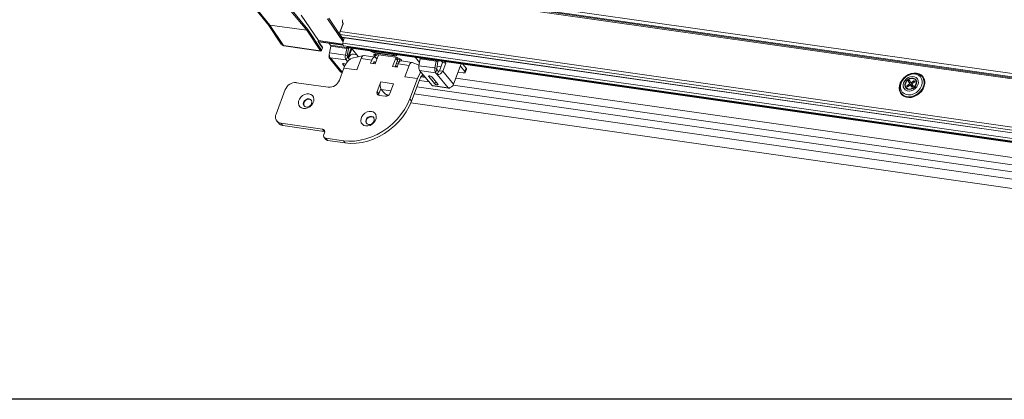
# Model space of a CAD drawing. Units: millimetres. Extents: x -23272466 to 44913, y -22484615 to 188.
# Drawn here: x -23270184 to -23270131, y -22484535 to -22484515 of the extents above; entities that cross this region are included whole.
import ezdxf

# ---------------------------------------------------------------- set-up
doc = ezdxf.new("R2010")
doc.units = ezdxf.units.MM
doc.layers.get('0').update_dxf_attribs({"lineweight": 20})
doc.layers.add('arkusz', color=7, linetype='Continuous')

# ---------------------------------------------------------------- blocks, each defined once
blk = doc.blocks.new('izo CP FT+')
at = {"color": 152, "linetype": 'Continuous', "lineweight": 13}
for p, q in [((-23266675.14, -22487781.6), (-23266969.92, -22487739.58)), ((-23266969.1, -22487740.57), (-23266674.96, -22487782.49)), ((-23266968.89, -22487740.83), (-23266674.78, -22487782.75)), ((-23266968.58, -22487741.21), (-23266674.47, -22487783.13)), ((-23266997.66, -22487745.73), (-23266992.95, -22487751.43)), ((-23266992.32, -22487751.75), (-23266997, -22487746.08)), ((-23266987.13, -22487747.49), (-23266982.44, -22487753.16)), ((-23266982.14, -22487752.97), (-23266986.83, -22487747.3)), ((-23266979.29, -22487755.95), (-23266983.92, -22487749.13)), ((-23266976.84, -22487750.13), (-23266972.68, -22487756.26)), ((-23266973.46, -22487754.48), (-23266976.54, -22487749.95)), ((-23266993.01, -22487751.35), (-23266989.36, -22487756.89)), ((-23266993.01, -22487751.35), (-23266992.79, -22487751.56)), ((-23266992.32, -22487751.75), (-23266982.44, -22487753.16)), ((-23266988.66, -22487757.3), (-23266992.32, -22487751.75)), ((-23266972.69, -22487751.33), (-23266973.47, -22487753.4)), ((-23266973.45, -22487753.46), (-23266972.67, -22487751.39)), ((-23266982.44, -22487753.16), (-23266978.78, -22487758.71)), ((-23266978.47, -22487758.53), (-23266982.14, -22487752.97)), ((-23266973.49, -22487754.26), (-23266671.86, -22487797.26)), ((-23266973.46, -22487753.49), (-23266672.44, -22487796.39)), ((-23266972.53, -22487755.69), (-23266973.45, -22487754.34)), ((-23266972.56, -22487755.8), (-23266973.44, -22487754.51)), ((-23266973, -22487755.01), (-23266671.35, -22487798.01)), ((-23266972.94, -22487755.1), (-23266671.29, -22487798.09)), ((-23266978.78, -22487758.71), (-23266988.66, -22487757.3)), ((-23266988.6, -22487757.34), (-23266978.72, -22487758.75)), ((-23266979.29, -22487755.95), (-23266979.37, -22487756.17)), ((-23266979.37, -22487756.17), (-23266978.7, -22487757.17)), ((-23266978.7, -22487756.99), (-23266979.33, -22487756.07)), ((-23266979.29, -22487755.95), (-23266972.75, -22487756.88)), ((-23266979.28, -22487756.14), (-23266972.72, -22487757.08)), ((-23266979.22, -22487756.23), (-23266972.7, -22487757.16)), ((-23266978.23, -22487757.69), (-23266978.7, -22487756.99)), ((-23266978.7, -22487757.17), (-23266978.22, -22487757.87)), ((-23266978.22, -22487757.87), (-23266978.47, -22487758.53)), ((-23266978.45, -22487758.59), (-23266978.2, -22487757.92)), ((-23266976.49, -22487756.62), (-23266976.04, -22487757.16)), ((-23266976.33, -22487759.26), (-23266976, -22487757.42)), ((-23266976.04, -22487757.16), (-23266971.74, -22487757.78)), ((-23266976, -22487757.42), (-23266971.71, -22487758.03)), ((-23266972.74, -22487756.64), (-23266671.28, -22487799.61)), ((-23266972.49, -22487757.38), (-23266671.03, -22487800.35)), ((-23266971.71, -22487758.03), (-23266972.04, -22487759.87)), ((-23266971.74, -22487757.78), (-23266971.22, -22487757.85)), ((-23266971.71, -22487758.03), (-23266971.23, -22487758.18)), ((-23266971.35, -22487757.72), (-23266971.48, -22487757.52)), ((-23266970.52, -22487757.98), (-23266971.43, -22487760.38)), ((-23266971.35, -22487757.72), (-23266669.89, -22487800.68)), ((-23266971.1, -22487757.89), (-23266669.65, -22487800.86)), ((-23266970.43, -22487757.99), (-23266968.6, -22487760.2)), ((-23266976.39, -22487759.8), (-23266976.37, -22487759.76)), ((-23266976.37, -22487759.8), (-23266976.39, -22487759.8)), ((-23266972.04, -22487759.87), (-23266976.33, -22487759.26)), ((-23266976.28, -22487760.74), (-23266973.35, -22487764.29)), ((-23266976.15, -22487760.53), (-23266971.85, -22487761.14)), ((-23266976.15, -22487760.53), (-23266975.73, -22487761.04)), ((-23266971.56, -22487760.02), (-23266972.04, -22487759.87)), ((-23266971.52, -22487760.27), (-23266971.85, -22487761.14)), ((-23266971.23, -22487758.18), (-23266971.56, -22487760.02)), ((-23266970.92, -22487761.01), (-23266971.52, -22487760.27)), ((-23266971.26, -22487760.59), (-23266970.32, -22487758.12)), ((-23266971.19, -22487760.67), (-23266971.07, -22487760.34)), ((-23266970.66, -22487758.82), (-23266970.78, -22487758.67)), ((-23266970.59, -22487758.83), (-23266970.66, -22487758.82)), ((-23266969, -22487759.72), (-23266969.88, -22487759.59)), ((-23266967.83, -22487760.76), (-23266968.99, -22487763.81)), ((-23266968.6, -22487760.2), (-23266968.53, -22487760.28)), ((-23266967.83, -22487760.76), (-23266964.93, -22487761.17)), ((-23266964.13, -22487760.39), (-23266967.04, -22487759.98)), ((-23266964.42, -22487758.85), (-23266964.15, -22487759.17)), ((-23266964.35, -22487760.08), (-23266963.67, -22487759.66)), ((-23266964.25, -22487760.2), (-23266964.35, -22487760.08)), ((-23266964.25, -22487760.2), (-23266963.44, -22487759.69)), ((-23266964.15, -22487759.17), (-23266959, -22487759.91)), ((-23266964.14, -22487759.18), (-23266958.99, -22487759.91)), ((-23266963.25, -22487760.03), (-23266964.08, -22487762.21)), ((-23266964.05, -22487759.29), (-23266964.06, -22487759.19)), ((-23266958.9, -22487760.02), (-23266964.05, -22487759.29)), ((-23266963.58, -22487760.89), (-23266963.85, -22487760.57)), ((-23266963.76, -22487759.64), (-23266958.61, -22487760.38)), ((-23266958.53, -22487760.7), (-23266959.36, -22487762.88)), ((-23266959.27, -22487759.58), (-23266959, -22487759.91)), ((-23266958.95, -22487759.85), (-23266958.96, -22487759.62)), ((-23266958.92, -22487759.63), (-23266958.9, -22487760.02)), ((-23266958.53, -22487760.7), (-23266958.04, -22487761.29)), ((-23266958.13, -22487760.53), (-23266958.17, -22487760.48)), ((-23266958.08, -22487760.59), (-23266957.74, -22487760.64)), ((-23266957.58, -22487760.72), (-23266957.54, -22487761.64)), ((-23266952.13, -22487761.8), (-23266953.25, -22487760.44)), ((-23266951.95, -22487760.75), (-23266952.06, -22487760.61)), ((-23266975.73, -22487761.04), (-23266972.87, -22487764.49)), ((-23266973.67, -22487766.6), (-23266972.43, -22487763.32)), ((-23266972.78, -22487762.31), (-23266972.26, -22487762.94)), ((-23266972.5, -22487762.14), (-23266972.55, -22487762.14)), ((-23266972.43, -22487763.32), (-23266972.34, -22487763.1)), ((-23266968.99, -22487763.81), (-23266972.43, -22487763.32)), ((-23266971.5, -22487761.58), (-23266971.85, -22487761.14)), ((-23266965.26, -22487762.04), (-23266964.93, -22487761.17)), ((-23266964.08, -22487762.21), (-23266965.26, -22487762.04)), ((-23266964.59, -22487762.14), (-23266964.44, -22487761.76)), ((-23266964.26, -22487761.66), (-23266964.36, -22487761.64)), ((-23266963.99, -22487761.98), (-23266964.26, -22487761.66)), ((-23266958.18, -22487763.05), (-23266959.36, -22487762.88)), ((-23266958.04, -22487761.29), (-23266958.68, -22487762.98)), ((-23266958.6, -22487762.77), (-23266958.1, -22487762.84)), ((-23266958.34, -22487762.08), (-23266957.84, -22487762.15)), ((-23266957.85, -22487762.18), (-23266958.18, -22487763.05)), ((-23266957.56, -22487761.67), (-23266958.15, -22487761.59)), ((-23266957.85, -22487762.18), (-23266954.95, -22487762.59)), ((-23266957.05, -22487761.12), (-23266956.95, -22487761.24)), ((-23266954.14, -22487761.82), (-23266957.05, -22487761.4)), ((-23266956.11, -22487765.65), (-23266954.95, -22487762.59)), ((-23266952.26, -22487762.56), (-23266954.06, -22487761.84)), ((-23266951.95, -22487760.85), (-23266952.29, -22487762.69)), ((-23266952.29, -22487762.69), (-23266947.99, -22487763.3)), ((-23266951.95, -22487760.85), (-23266947.66, -22487761.46)), ((-23266947.99, -22487763.3), (-23266947.66, -22487761.46)), ((-23266947.51, -22487763.44), (-23266947.99, -22487763.3)), ((-23266947.66, -22487761.46), (-23266947.18, -22487761.6)), ((-23266947.51, -22487763.44), (-23266947.18, -22487761.6)), ((-23266946.35, -22487762.95), (-23266947.39, -22487762.8)), ((-23266947.15, -22487761.36), (-23266946.22, -22487761.49)), ((-23266946.76, -22487764.02), (-23266945.93, -22487761.84)), ((-23266945.93, -22487761.84), (-23266946.26, -22487761.43)), ((-23266945.07, -22487761.96), (-23266945.93, -22487761.84)), ((-23266945.9, -22487764.14), (-23266945.07, -22487761.96)), ((-23266945.4, -22487761.56), (-23266945.07, -22487761.96)), ((-23266940.89, -22487762.2), (-23266942.97, -22487767.68)), ((-23266939.92, -22487764.24), (-23266941.11, -22487762.79)), ((-23266939.59, -22487763.36), (-23266940.5, -22487762.25)), ((-23266939.92, -22487764.24), (-23266939.59, -22487763.36)), ((-23266952.67, -22487766.14), (-23266956.11, -22487765.65)), ((-23266952.59, -22487765.92), (-23266952.67, -22487766.14)), ((-23266952.1, -22487763.96), (-23266947.81, -22487764.57)), ((-23266948.75, -22487768.01), (-23266952.1, -22487763.96)), ((-23266951.68, -22487765.67), (-23266950.55, -22487765.83)), ((-23266951.6, -22487765.55), (-23266950.68, -22487765.68)), ((-23266949.64, -22487765.61), (-23266948.07, -22487767.5)), ((-23266949.36, -22487765.44), (-23266949.4, -22487765.44)), ((-23266947.17, -22487767.63), (-23266948.73, -22487765.74)), ((-23266947.47, -22487763.7), (-23266947.81, -22487764.57)), ((-23266947.81, -22487764.57), (-23266947.39, -22487765.08)), ((-23266947.47, -22487763.7), (-23266947.06, -22487764.21)), ((-23266947.06, -22487764.21), (-23266947.39, -22487765.08)), ((-23266944.46, -22487768.62), (-23266947.39, -22487765.08)), ((-23266946.76, -22487764.02), (-23266945.9, -22487764.14)), ((-23266942.97, -22487767.68), (-23266945.9, -22487764.14)), ((-23266942.34, -22487766.02), (-23266686, -22487802.56)), ((-23266940.39, -22487764.59), (-23266941.72, -22487764.4)), ((-23266939.84, -22487764.47), (-23266939.51, -22487763.6)), ((-23266985.23, -22487767.25), (-23266976.64, -22487768.47)), ((-23266963.51, -22487769.65), (-23266962.52, -22487767.03)), ((-23266962.52, -22487767.03), (-23266959.08, -22487767.52)), ((-23266959.08, -22487767.52), (-23266960.08, -22487770.14)), ((-23266952.67, -22487766.14), (-23266954.74, -22487771.59)), ((-23266952.18, -22487766.73), (-23266954.26, -22487772.18)), ((-23266683.38, -22487806.78), (-23266952.81, -22487768.38)), ((-23266952.18, -22487766.73), (-23266952.1, -22487766.51)), ((-23266949.59, -22487766.99), (-23266952.15, -22487766.63)), ((-23266944.46, -22487768.62), (-23266948.75, -22487768.01)), ((-23266948.55, -22487768.13), (-23266944.26, -22487768.74)), ((-23266947.45, -22487767.8), (-23266947.41, -22487767.8)), ((-23266684.12, -22487804.83), (-23266943.09, -22487767.92)), ((-23266821.15, -22487768.08), (-23266820.45, -22487767.59)), ((-23266820.95, -22487768.38), (-23266821.15, -22487768.08)), ((-23266820.89, -22487768.12), (-23266821.15, -22487768.08)), ((-23266820.26, -22487767.89), (-23266820.95, -22487768.38)), ((-23266820.75, -22487768.14), (-23266820.81, -22487768.13)), ((-23266820.76, -22487766.87), (-23266820.4, -22487766.61)), ((-23266820.4, -22487767.44), (-23266820.76, -22487766.87)), ((-23266820.57, -22487767.12), (-23266820.76, -22487766.87)), ((-23266820.53, -22487768.08), (-23266820.75, -22487768.14)), ((-23266820.75, -22487768.14), (-23266820.71, -22487768.21)), ((-23266820.47, -22487767.26), (-23266820.51, -22487767.2)), ((-23266820.13, -22487767.03), (-23266820.47, -22487767.26)), ((-23266820.09, -22487767.81), (-23266820.47, -22487767.26)), ((-23266820.4, -22487767.44), (-23266820.45, -22487767.59)), ((-23266820.45, -22487767.59), (-23266820.2, -22487767.9)), ((-23266820.4, -22487766.61), (-23266820.03, -22487767.18)), ((-23266820.4, -22487767.44), (-23266820.09, -22487767.81)), ((-23266820.11, -22487767.9), (-23266820.26, -22487767.89)), ((-23266819.74, -22487768.47), (-23266820.11, -22487767.9)), ((-23266819.79, -22487768.28), (-23266820.11, -22487767.9)), ((-23266820.1, -22487767.91), (-23266820.09, -22487767.81)), ((-23266820.1, -22487767.91), (-23266820.1, -22487767.91)), ((-23266820.01, -22487767.93), (-23266820.1, -22487767.91)), ((-23266820.03, -22487767.18), (-23266819.88, -22487767.19)), ((-23266820.03, -22487767.18), (-23266819.72, -22487767.55)), ((-23266819.7, -22487767.71), (-23266820.01, -22487767.93)), ((-23266819.77, -22487767.86), (-23266820.01, -22487767.93)), ((-23266820.01, -22487767.93), (-23266819.82, -22487768.23)), ((-23266819.86, -22487768.14), (-23266820.01, -22487767.93)), ((-23266819.68, -22487768.01), (-23266820.01, -22487767.93)), ((-23266819.88, -22487767.19), (-23266819.19, -22487766.7)), ((-23266819.65, -22487767.47), (-23266819.88, -22487767.19)), ((-23266819.68, -22487768.01), (-23266819.86, -22487768.14)), ((-23266819.82, -22487768.23), (-23266819.86, -22487768.14)), ((-23266819.82, -22487768.23), (-23266819.83, -22487768.24)), ((-23266819.82, -22487768.23), (-23266819.51, -22487768.01)), ((-23266819.68, -22487768.01), (-23266819.82, -22487768.23)), ((-23266819.71, -22487768.45), (-23266819.79, -22487768.28)), ((-23266819.68, -22487767.73), (-23266819.77, -22487767.86)), ((-23266819.77, -22487767.86), (-23266819.68, -22487768.01)), ((-23266819.74, -22487767.65), (-23266819.69, -22487767.49)), ((-23266819.74, -22487767.65), (-23266819.38, -22487768.22)), ((-23266819.38, -22487768.22), (-23266819.74, -22487768.47)), ((-23266819.72, -22487767.55), (-23266819.71, -22487767.56)), ((-23266818.99, -22487767), (-23266819.69, -22487767.49)), ((-23266819.65, -22487767.78), (-23266819.68, -22487768.01)), ((-23266819.68, -22487768.01), (-23266819.56, -22487767.93)), ((-23266819.68, -22487768.01), (-23266819.52, -22487767.99)), ((-23266819.68, -22487768.01), (-23266819.63, -22487768.1)), ((-23266819.22, -22487767.07), (-23266819.35, -22487767.25)), ((-23266819.23, -22487767), (-23266819.14, -22487767.1)), ((-23266819.22, -22487767.07), (-23266819.22, -22487767.02)), ((-23266819.18, -22487767.14), (-23266819.22, -22487767.07)), ((-23266819.21, -22487766.94), (-23266819.19, -22487766.7)), ((-23266819.19, -22487766.7), (-23266818.99, -22487767)), ((-23266990.7, -22487775.67), (-23266988.21, -22487769.12)), ((-23266963.03, -22487770.24), (-23266963.51, -22487769.65)), ((-23266963.03, -22487770.24), (-23266962.52, -22487768.92)), ((-23266961.27, -22487770.89), (-23266962.99, -22487770.65)), ((-23266962.5, -22487768.96), (-23266962.53, -22487768.95)), ((-23266961.65, -22487770), (-23266962.43, -22487769.05)), ((-23266959.81, -22487769.43), (-23266962.43, -22487769.05)), ((-23266960.98, -22487770.43), (-23266960.68, -22487770.79)), ((-23266960.39, -22487770.59), (-23266960.4, -22487770.59)), ((-23266684.1, -22487808.68), (-23266953.53, -22487770.28)), ((-23266954.26, -22487772.18), (-23266954.74, -22487771.59)), ((-23266684.96, -22487811.06), (-23266954.44, -22487772.65)), ((-23266990.48, -22487777.57), (-23266989.99, -22487778.16)), ((-23266978.21, -22487779.75), (-23266989.38, -22487778.16)), ((-23266988.89, -22487778.75), (-23266989.38, -22487778.16)), ((-23266977.72, -22487780.34), (-23266988.89, -22487778.75)), ((-23266977.72, -22487780.34), (-23266978.21, -22487779.75)), ((-23266977.85, -22487781.18), (-23266977.69, -22487780.75)), ((-23266977.63, -22487780.36), (-23266977.72, -22487780.34)), ((-23266977.76, -22487781.94), (-23266977.27, -22487782.53)), ((-23266972.6, -22487782.85), (-23266977.32, -22487782.18)), ((-23266976.84, -22487782.77), (-23266977.32, -22487782.18)), ((-23266972.11, -22487783.44), (-23266976.84, -22487782.77)), ((-23266972.11, -22487783.44), (-23266972.6, -22487782.85))]:
    blk.add_line(p, q, dxfattribs=at)
at = {"color": 152, "linetype": 'Continuous', "lineweight": 13, "flags": 128}
for points in [[(-23266992.79, -22487751.56), (-23266992.57, -22487751.68), (-23266992.32, -22487751.75)], [(-23266973.44, -22487754.51), (-23266973.46, -22487754.49), (-23266973.46, -22487754.48)], [(-23266972.49, -22487757.38), (-23266972.52, -22487757.37), (-23266972.63, -22487757.29), (-23266972.71, -22487757.12), (-23266972.75, -22487756.9), (-23266972.74, -22487756.64)], [(-23266971.1, -22487757.89), (-23266971.19, -22487757.87), (-23266971.35, -22487757.72)], [(-23266971.1, -22487757.89), (-23266971.17, -22487757.88), (-23266971.35, -22487757.72)], [(-23266971.23, -22487758.18), (-23266971.2, -22487757.99), (-23266971.19, -22487757.86)], [(-23266972.34, -22487763.1), (-23266971.7, -22487761.82), (-23266971.23, -22487761.25), (-23266970.69, -22487760.83), (-23266970.26, -22487760.68)], [(-23266967.17, -22487759.98), (-23266968.68, -22487760.32), (-23266970.25, -22487760.66)], [(-23266964.93, -22487761.17), (-23266964.82, -22487760.93), (-23266964.7, -22487760.72), (-23266964.56, -22487760.56), (-23266964.41, -22487760.45), (-23266964.26, -22487760.39), (-23266964.11, -22487760.4), (-23266963.97, -22487760.45), (-23266963.85, -22487760.57)], [(-23266964.35, -22487760.08), (-23266964.42, -22487759.97), (-23266964.45, -22487759.87), (-23266964.44, -22487759.78), (-23266964.38, -22487759.71), (-23266964.27, -22487759.66), (-23266964.13, -22487759.63), (-23266963.96, -22487759.62), (-23266963.76, -22487759.64)], [(-23266964.14, -22487759.18), (-23266964.14, -22487759.18), (-23266964.15, -22487759.17)], [(-23266963.25, -22487760.03), (-23266963.17, -22487759.86), (-23266963.09, -22487759.74)], [(-23266959, -22487759.91), (-23266958.99, -22487759.91), (-23266958.98, -22487759.91), (-23266958.97, -22487759.91), (-23266958.97, -22487759.9), (-23266958.96, -22487759.89), (-23266958.96, -22487759.88), (-23266958.95, -22487759.86), (-23266958.95, -22487759.85)], [(-23266958.23, -22487759.73), (-23266958.21, -22487759.8), (-23266958.22, -22487759.89), (-23266958.28, -22487759.96), (-23266958.39, -22487760.01), (-23266958.53, -22487760.04), (-23266958.7, -22487760.04), (-23266958.9, -22487760.02)], [(-23266958.47, -22487760.4), (-23266958.48, -22487760.53), (-23266958.53, -22487760.7)], [(-23266972.55, -22487762.14), (-23266972.63, -22487762.13), (-23266972.7, -22487762.13), (-23266972.75, -22487762.14), (-23266972.79, -22487762.16), (-23266972.82, -22487762.19), (-23266972.82, -22487762.23), (-23266972.81, -22487762.27), (-23266972.78, -22487762.31)], [(-23266964.44, -22487761.76), (-23266964.42, -22487761.72), (-23266964.4, -22487761.68), (-23266964.38, -22487761.66), (-23266964.36, -22487761.64), (-23266964.33, -22487761.63), (-23266964.31, -22487761.63), (-23266964.28, -22487761.64), (-23266964.26, -22487761.66)], [(-23266957.05, -22487761.4), (-23266957.17, -22487761.4), (-23266957.32, -22487761.46), (-23266957.47, -22487761.57), (-23266957.61, -22487761.73), (-23266957.74, -22487761.94), (-23266957.85, -22487762.18)], [(-23266956.95, -22487761.24), (-23266956.87, -22487761.35), (-23266956.85, -22487761.43)], [(-23266954.95, -22487762.59), (-23266954.71, -22487762.14), (-23266954.42, -22487761.87), (-23266954.13, -22487761.82), (-23266954.07, -22487761.86)], [(-23266947.18, -22487761.6), (-23266947.15, -22487761.41), (-23266947.14, -22487761.31)], [(-23266951.74, -22487764.39), (-23266951.94, -22487764.64), (-23266952.59, -22487765.92)], [(-23266949.4, -22487765.44), (-23266949.48, -22487765.43), (-23266949.55, -22487765.43), (-23266949.61, -22487765.44), (-23266949.65, -22487765.46), (-23266949.67, -22487765.49), (-23266949.68, -22487765.53), (-23266949.67, -22487765.57), (-23266949.64, -22487765.61)], [(-23266940.39, -22487764.59), (-23266940.23, -22487764.6), (-23266940.09, -22487764.6), (-23266939.97, -22487764.58), (-23266939.89, -22487764.54), (-23266939.85, -22487764.48), (-23266939.83, -22487764.41), (-23266939.86, -22487764.33), (-23266939.92, -22487764.24)], [(-23266818.49, -22487764.67), (-23266819.22, -22487764.65), (-23266819.96, -22487764.78), (-23266820.7, -22487765.06), (-23266821.39, -22487765.47), (-23266822, -22487766), (-23266822.51, -22487766.62), (-23266822.89, -22487767.31), (-23266823.12, -22487768.02), (-23266823.19, -22487768.73), (-23266823.1, -22487769.4), (-23266822.86, -22487770), (-23266822.46, -22487770.51), (-23266821.94, -22487770.9), (-23266821.32, -22487771.15), (-23266820.63, -22487771.25), (-23266819.89, -22487771.19), (-23266819.14, -22487770.98), (-23266818.43, -22487770.64), (-23266817.77, -22487770.16), (-23266817.21, -22487769.58), (-23266816.76, -22487768.93), (-23266816.45, -22487768.22), (-23266816.3, -22487767.51), (-23266816.31, -22487766.81), (-23266816.48, -22487766.17), (-23266816.8, -22487765.61), (-23266817.26, -22487765.16), (-23266817.83, -22487764.84), (-23266818.49, -22487764.67)], [(-23266822.72, -22487769.89), (-23266822.9, -22487769.51), (-23266823.05, -22487768.87), (-23266823.02, -22487768.18), (-23266822.84, -22487767.47), (-23266822.49, -22487766.79), (-23266822.02, -22487766.16), (-23266821.43, -22487765.62), (-23266820.75, -22487765.2), (-23266820.03, -22487764.91), (-23266819.29, -22487764.77), (-23266818.58, -22487764.79), (-23266817.93, -22487764.96), (-23266817.37, -22487765.29), (-23266817.32, -22487765.32)], [(-23266817.17, -22487768.12), (-23266817.51, -22487768.77), (-23266817.98, -22487769.37), (-23266818.57, -22487769.87), (-23266819.23, -22487770.24), (-23266819.93, -22487770.47), (-23266820.64, -22487770.54), (-23266821.3, -22487770.45), (-23266821.88, -22487770.2), (-23266822.34, -22487769.8), (-23266822.67, -22487769.28), (-23266822.83, -22487768.68), (-23266822.83, -22487768.02), (-23266822.66, -22487767.34), (-23266822.32, -22487766.68), (-23266821.85, -22487766.09), (-23266821.27, -22487765.59), (-23266820.6, -22487765.21), (-23266819.9, -22487764.98), (-23266819.2, -22487764.91), (-23266818.53, -22487765.01), (-23266817.95, -22487765.26), (-23266817.49, -22487765.66), (-23266817.16, -22487766.17), (-23266817, -22487766.78), (-23266817, -22487767.44), (-23266817.17, -22487768.12)], [(-23266818.15, -22487767.82), (-23266818.44, -22487768.35), (-23266818.85, -22487768.83), (-23266819.37, -22487769.2), (-23266819.95, -22487769.43), (-23266820.53, -22487769.51), (-23266821.08, -22487769.44), (-23266821.54, -22487769.2), (-23266821.89, -22487768.84), (-23266822.09, -22487768.37), (-23266822.12, -22487767.83), (-23266821.99, -22487767.27), (-23266821.7, -22487766.73), (-23266821.29, -22487766.26), (-23266820.77, -22487765.89), (-23266820.19, -22487765.65), (-23266819.61, -22487765.57), (-23266819.06, -22487765.65), (-23266818.6, -22487765.88), (-23266818.25, -22487766.24), (-23266818.05, -22487766.72), (-23266818.02, -22487767.25), (-23266818.15, -22487767.82)], [(-23266818.64, -22487766.54), (-23266818.96, -22487766.21), (-23266819.4, -22487766.03), (-23266819.91, -22487766.01), (-23266820.44, -22487766.16), (-23266820.93, -22487766.46), (-23266821.32, -22487766.87), (-23266821.58, -22487767.36), (-23266821.68, -22487767.87), (-23266821.6, -22487768.34), (-23266821.36, -22487768.72), (-23266820.97, -22487768.98), (-23266820.49, -22487769.08), (-23266819.96, -22487769.02), (-23266819.45, -22487768.79), (-23266819, -22487768.43), (-23266818.67, -22487767.97), (-23266818.49, -22487767.47), (-23266818.48, -22487766.97), (-23266818.64, -22487766.54)], [(-23266947.41, -22487767.8), (-23266947.33, -22487767.81), (-23266947.26, -22487767.81), (-23266947.2, -22487767.8), (-23266947.16, -22487767.78), (-23266947.14, -22487767.75), (-23266947.13, -22487767.71), (-23266947.14, -22487767.67), (-23266947.17, -22487767.63)], [(-23266944.46, -22487768.62), (-23266944.37, -22487768.7), (-23266944.28, -22487768.74), (-23266944.17, -22487768.74), (-23266944.07, -22487768.7), (-23266943.96, -22487768.62), (-23266943.91, -22487768.56)], [(-23266816.7, -22487768.35), (-23266817.04, -22487769.03), (-23266817.52, -22487769.66), (-23266818.11, -22487770.2), (-23266818.78, -22487770.62), (-23266819.5, -22487770.91), (-23266820.24, -22487771.05), (-23266820.95, -22487771.03), (-23266821.6, -22487770.85), (-23266822.17, -22487770.53), (-23266822.61, -22487770.07), (-23266822.72, -22487769.89)], [(-23266818.7, -22487767.74), (-23266818.96, -22487768.2), (-23266819.36, -22487768.59), (-23266819.84, -22487768.85), (-23266820.35, -22487768.95), (-23266820.83, -22487768.88), (-23266821.22, -22487768.65), (-23266821.46, -22487768.29), (-23266821.54, -22487767.84), (-23266821.44, -22487767.35), (-23266821.18, -22487766.88), (-23266820.78, -22487766.49), (-23266820.3, -22487766.24), (-23266819.79, -22487766.13), (-23266819.31, -22487766.2), (-23266818.92, -22487766.43), (-23266818.68, -22487766.79), (-23266818.6, -22487767.25), (-23266818.7, -22487767.74)], [(-23266820.77, -22487768.25), (-23266820.77, -22487768.24), (-23266820.82, -22487768.12)], [(-23266820.53, -22487767.18), (-23266820.31, -22487767), (-23266820.19, -22487766.94)], [(-23266981.85, -22487770.26), (-23266982.43, -22487770.26), (-23266983.01, -22487770.42), (-23266983.57, -22487770.73), (-23266984.04, -22487771.16), (-23266984.4, -22487771.67), (-23266984.62, -22487772.23), (-23266984.66, -22487772.79), (-23266984.55, -22487773.3), (-23266984.27, -22487773.73), (-23266983.86, -22487774.03), (-23266983.34, -22487774.19), (-23266982.77, -22487774.19), (-23266982.18, -22487774.03), (-23266981.62, -22487773.72), (-23266981.15, -22487773.29), (-23266980.79, -22487772.78), (-23266980.58, -22487772.22), (-23266980.53, -22487771.66), (-23266980.65, -22487771.15), (-23266980.92, -22487770.72), (-23266981.34, -22487770.42), (-23266981.85, -22487770.26)], [(-23266981.79, -22487771.61), (-23266981.41, -22487771.75), (-23266981.15, -22487772.03), (-23266981.06, -22487772.42), (-23266981.13, -22487772.85), (-23266981.37, -22487773.26), (-23266981.74, -22487773.58), (-23266982.18, -22487773.76), (-23266982.62, -22487773.79), (-23266983, -22487773.65), (-23266983.26, -22487773.36), (-23266983.36, -22487772.97), (-23266983.28, -22487772.54), (-23266983.04, -22487772.14), (-23266982.67, -22487771.82), (-23266982.23, -22487771.63), (-23266981.79, -22487771.61)], [(-23266981.69, -22487771.72), (-23266981.31, -22487771.87), (-23266981.2, -22487771.96)], [(-23266954.74, -22487771.59), (-23266955.38, -22487773.05), (-23266956.17, -22487774.46), (-23266957.11, -22487775.82), (-23266958.18, -22487777.09), (-23266959.36, -22487778.28), (-23266960.66, -22487779.36), (-23266962.03, -22487780.32), (-23266963.48, -22487781.14), (-23266964.98, -22487781.82), (-23266966.52, -22487782.35), (-23266968.07, -22487782.72), (-23266969.61, -22487782.93), (-23266971.13, -22487782.98), (-23266972.6, -22487782.85)], [(-23266954.26, -22487772.18), (-23266954.89, -22487773.64), (-23266955.69, -22487775.05), (-23266956.62, -22487776.41), (-23266957.69, -22487777.68), (-23266958.88, -22487778.87), (-23266960.17, -22487779.95), (-23266961.55, -22487780.91), (-23266962.99, -22487781.73), (-23266964.5, -22487782.41), (-23266966.03, -22487782.94), (-23266967.58, -22487783.31), (-23266969.12, -22487783.52), (-23266970.64, -22487783.57), (-23266972.11, -22487783.44)], [(-23266965.07, -22487774.95), (-23266965.65, -22487774.95), (-23266966.24, -22487775.12), (-23266966.79, -22487775.42), (-23266967.27, -22487775.85), (-23266967.63, -22487776.36), (-23266967.84, -22487776.92), (-23266967.89, -22487777.48), (-23266967.77, -22487778), (-23266967.49, -22487778.42), (-23266967.08, -22487778.72), (-23266966.57, -22487778.88), (-23266965.99, -22487778.88), (-23266965.4, -22487778.72), (-23266964.85, -22487778.41), (-23266964.37, -22487777.98), (-23266964.01, -22487777.47), (-23266963.8, -22487776.91), (-23266963.75, -22487776.35), (-23266963.87, -22487775.84), (-23266964.15, -22487775.41), (-23266964.56, -22487775.11), (-23266965.07, -22487774.95)], [(-23266965.01, -22487776.3), (-23266964.63, -22487776.44), (-23266964.38, -22487776.73), (-23266964.28, -22487777.11), (-23266964.36, -22487777.54), (-23266964.6, -22487777.95), (-23266964.96, -22487778.27), (-23266965.4, -22487778.46), (-23266965.84, -22487778.48), (-23266966.22, -22487778.34), (-23266966.48, -22487778.05), (-23266966.58, -22487777.67), (-23266966.5, -22487777.24), (-23266966.26, -22487776.83), (-23266965.89, -22487776.51), (-23266965.46, -22487776.32), (-23266965.01, -22487776.3)], [(-23266964.92, -22487776.42), (-23266964.54, -22487776.56), (-23266964.42, -22487776.65)]]:
    blk.add_lwpolyline(points, dxfattribs=at)
at = {"color": 152, "linetype": 'Continuous', "lineweight": 13}
for centre, radius, start, end in [((-23266971.69, -22487750.78), 1.14, 156.1353, 208.8785), ((-23266972.73, -22487751.38), 0.0611, 348.0697, 48.129), ((-23266972.19, -22487753.93), 1.38, 157.3848, 203.5139), ((-23266972.45, -22487753.9), 1.1, 156.263, 203.6032), ((-23266973.51, -22487753.44), 0.0613, 348.4836, 48.0752), ((-23266973.6, -22487754.43), 0.177, 333.8758, 30.331), ((-23266967.29, -22487757.35), 5.49, 156.7804, 172.6369), ((-23266988.59, -22487756.4), 0.904, 211.8005, 266.0369), ((-23266988.59, -22487757.26), 0.0809, 208.919, 259.3277), ((-23266978.85, -22487757.09), 0.174, 333.2281, 32.0652), ((-23266978.44, -22487757.84), 0.25, 339.2048, 34.1851), ((-23266978.38, -22487757.79), 0.177, 333.6524, 31.6482), ((-23266978.26, -22487757.91), 0.0611, 348.0701, 48.1286), ((-23266976.33, -22487757.34), 0.335, 345.7331, 30.8894), ((-23266972.03, -22487757.95), 0.335, 345.7331, 30.8894), ((-23266978.75, -22487758.41), 0.306, 264.7445, 335.254), ((-23266978.71, -22487758.67), 0.0809, 208.919, 259.3277), ((-23266978.69, -22487758.5), 0.25, 261.8878, 339.2048), ((-23266978.51, -22487758.58), 0.0611, 348.0701, 48.1286), ((-23266975.61, -22487760.18), 0.87, 153.8789, 261.9431), ((-23266974.71, -22487759.67), 1.67, 165.7321, 210.894), ((-23266970.42, -22487760.28), 1.67, 165.7321, 210.894), ((-23266971.24, -22487760.1), 0.335, 165.7264, 210.896), ((-23266969.98, -22487760.76), 1.17, 85.2924, 159.1752), ((-23266966.93, -22487760.89), 0.911, 96.5548, 171.3605), ((-23266963.63, -22487756.3), 3.02, 232.5492, 261.842), ((-23266962.72, -22487758.72), 2.13, 223.8913, 248.1442), ((-23266962.69, -22487758.93), 0.976, 233.2361, 242.8504), ((-23266958.96, -22487763.13), 2.78, 46.4145, 82.6908), ((-23266958.73, -22487760.99), 0.751, 336.0122, 37.2442), ((-23266952.33, -22487760.76), 0.388, 347.866, 21.8598), ((-23266972.24, -22487762.52), 0.582, 137.4731, 158.7221), ((-23266972.69, -22487763.38), 1.25, 54.3997, 81.4333), ((-23266950.66, -22487763.1), 1.67, 165.7321, 210.894), ((-23266946.37, -22487763.71), 1.67, 165.7321, 210.894), ((-23266948.02, -22487761.38), 0.369, 346.9512, 22.7745), ((-23266939.75, -22487763.55), 0.244, 348.0554, 48.1326), ((-23266972.71, -22487763.75), 0.835, 220.1094, 257.163), ((-23266949.32, -22487767.28), 2.89, 130.1752, 164.5466), ((-23266949.09, -22487765.82), 0.582, 137.4731, 158.7221), ((-23266949.5, -22487766.55), 1.11, 46.4139, 82.6911), ((-23266947.19, -22487763.53), 0.335, 165.7264, 210.896), ((-23266947.27, -22487763.62), 1.46, 265.2933, 339.1731), ((-23266947.03, -22487763.91), 0.293, 265.2948, 339.1721), ((-23266819.09, -22487767.26), 2.63, 335.6787, 47.6904), ((-23266985.47, -22487770.16), 2.93, 85.2925, 159.1744), ((-23266976.4, -22487765.55), 2.93, 265.2934, 339.1735), ((-23266960.44, -22487767.95), 2.27, 156.1345, 208.88), ((-23266948.5, -22487767.82), 0.311, 216.2431, 260.6408), ((-23266947.51, -22487767.72), 0.602, 97.3161, 158.5233), ((-23266947.31, -22487766.7), 1.11, 226.4143, 262.6907), ((-23266948.34, -22487767.46), 0.955, 339.4458, 6.1118), ((-23266948.31, -22487767.47), 0.964, 339.5249, 2.9005), ((-23266944.34, -22487767.16), 1.46, 265.2933, 339.1731), ((-23266962.89, -22487769.96), 0.696, 153.8783, 261.9448), ((-23266962.21, -22487770.57), 0.873, 158.3573, 184.1282), ((-23266960.12, -22487768.39), 2.22, 226.4141, 262.6912), ((-23266961.17, -22487769.73), 1.17, 265.2929, 339.1734), ((-23266981.9, -22487773.03), 1.32, 81.0486, 203.0881), ((-23266989.13, -22487776.44), 1.74, 153.8787, 261.9434), ((-23266965.12, -22487777.72), 1.32, 81.0508, 203.0859), ((-23266988.69, -22487777.06), 1.7, 220.2487, 263.2968), ((-23266978.31, -22487780.44), 0.696, 333.8805, 81.9426), ((-23266977.23, -22487781.49), 0.696, 153.8786, 261.9434), ((-23266976.76, -22487782.09), 0.679, 220.2602, 263.2863)]:
    blk.add_arc(centre, radius, start, end, dxfattribs=at)
blk.add_ellipse((-23266982.35, -22487752.94), major_axis=(0.201, 0.149), ratio=0.773866, start_param=3.806924, end_param=5.37772, dxfattribs=at)

msp = doc.modelspace()

# ---------------------------------------------------------------- linework, layer by layer
at = {"layer": 'arkusz'}
msp.add_lwpolyline([(-23270038.847, -22484535.223), (-23270249.671, -22484535.223), (-23270249.671, -22484375.223)], dxfattribs=at)

# ---------------------------------------------------------------- block references
at = {"ltscale": 10, "xscale": 0.2, "yscale": 0.2, "zscale": 0.2}
msp.add_blockref('izo CP FT+', (-18616771.84, -17986964.754), dxfattribs=at)

doc.saveas('drawing.dxf')
